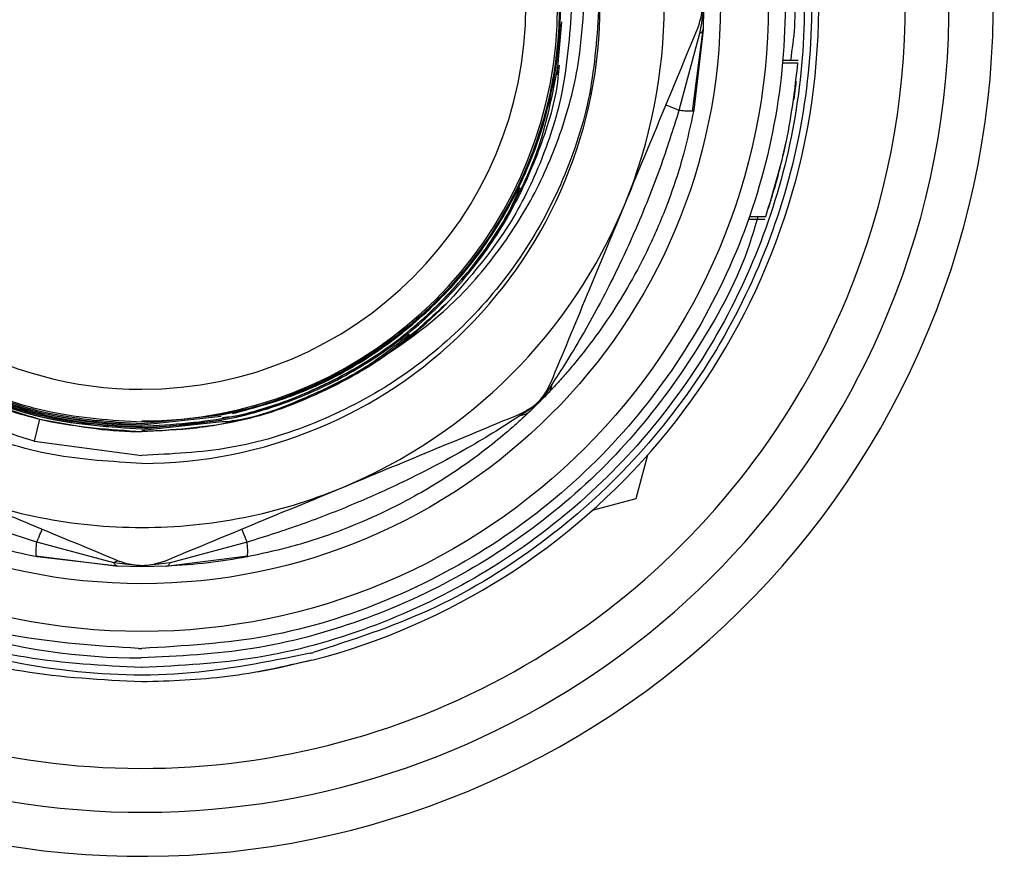
# Model space of a CAD drawing. Extents: x 0.4 to 10.6, y 0.4 to 8.1.
# Drawn here: x 6.5 to 6.7, y 2.8 to 2.9 of the extents above; entities that cross this region are included whole.
import ezdxf

# ---------------------------------------------------------------- set-up
doc = ezdxf.new("R2010")
doc.units = 0
doc.linetypes.add('SLD-SOLID', pattern=[0])
doc.layers.get('0').update_dxf_attribs({"linetype": 'CONTINUOUS'})
doc.styles.add('SLDTEXTSTYLE0', font='TXT', dxfattribs={"width": 0.75})
doc.dimstyles.new('SLDDIMSTYLE0', dxfattribs={"dimtxt": 0.125, "dimasz": 0.13, "dimexe": 0, "dimexo": 0.0625, "dimgap": 0.03125, "dimtad": 0, "dimtih": 1, "dimtoh": 1, "dimdec": 1, "dimlfac": 18, "dimrnd": 1e-09, "dimzin": 12, "dimtxsty": 'SLDTEXTSTYLE0', "dimsah": 1, "dimcen": 0.09, "dimazin": 3, "dimtfac": 1, "dimtdec": 1, "dimtmove": 0, "dimatfit": 3, "dimtolj": 1, "dimtzin": 12})
doc.dimstyles.new('SLDDIMSTYLE1', dxfattribs={"dimtxt": 0.125, "dimasz": 0.13, "dimexe": 0, "dimexo": 0.0625, "dimgap": 0.03125, "dimtad": 0, "dimtih": 1, "dimtoh": 1, "dimdec": 1, "dimlfac": 18, "dimrnd": 1e-09, "dimzin": 12, "dimtxsty": 'SLDTEXTSTYLE0', "dimsah": 1, "dimcen": 0.09, "dimazin": 3, "dimtfac": 1, "dimtdec": 1, "dimtofl": 0, "dimtmove": 0, "dimatfit": 3, "dimtolj": 1, "dimtzin": 12})

# ---------------------------------------------------------------- blocks, each defined once
blk = doc.blocks.new('_D_4')
at = {"color": 7, "linetype": 'SLD-SOLID'}
for p, q in [((6.443060183323326, 2.893247681946027), (6.443060183323326, 3.143247681946027)), ((6.831173148846305, 2.893247681946027), (6.318060183323325, 2.893247681946027)), ((6.896789946749149, 2.543728871797296), (6.318060183323325, 2.543728871797296)), ((6.443060183323326, 2.543728871797296), (6.443060183323326, 2.293728871797296))]:
    blk.add_line(p, q, dxfattribs=at)
for points in [[(6.443060183323326, 2.893247681946027), (6.463060183323326, 3.023247681946027), (6.423060183323327, 3.023247681946027)], [(6.443060183323326, 2.543728871797296), (6.423060183323327, 2.413728871797296), (6.463060183323326, 2.413728871797296)]]:
    blk.add_solid(points, dxfattribs=at)
at = {"color": 7, "linetype": 'SLD-SOLID', "insert": (6.327608798694238, 2.780403005109832), "char_height": 0.125, "attachment_point": 1, "style": 'SLDTEXTSTYLE0'}
blk.add_mtext('6.3', dxfattribs=at)
blk = doc.blocks.new('_D_5')
at = {"color": 7, "linetype": 'SLD-SOLID'}
for p, q in [((7.009219672109835, 4.25206006672971), (6.073401005514094, 4.25206006672971)), ((6.198401005514094, 4.25206006672971), (6.198401005514094, 3.497113222246667)), ((6.198401005514094, 2.543728871797295), (6.198401005514094, 3.298675716280337)), ((6.896789946749149, 2.543728871797295), (6.073401005514094, 2.543728871797295))]:
    blk.add_line(p, q, dxfattribs=at)
for points in [[(6.198401005514094, 4.25206006672971), (6.178401005514094, 4.12206006672971), (6.218401005514093, 4.12206006672971)], [(6.198401005514094, 2.543728871797295), (6.218401005514093, 2.673728871797295), (6.178401005514094, 2.673728871797295)]]:
    blk.add_solid(points, dxfattribs=at)
at = {"color": 7, "linetype": 'SLD-SOLID', "insert": (6.0367690560335, 3.459809197501672), "char_height": 0.125, "attachment_point": 1, "style": 'SLDTEXTSTYLE0'}
blk.add_mtext('30.7', dxfattribs=at)

msp = doc.modelspace()

# ---------------------------------------------------------------- linework, layer by layer
at = {"color": 7, "linetype": 'SLD-SOLID'}
for p, q in [((6.60038923088632, 2.885342745415047), (6.600930522411051, 2.891364173632772)), ((6.615804436512251, 2.88116908399991), (6.617007219654636, 2.890529144760578)), ((6.617004612277348, 2.890456643375898), (6.615940411237756, 2.881301864688238)), ((6.616600599166764, 2.890040359295958), (6.614263476535775, 2.881273998343486)), ((6.62606681277522, 2.886686001008754), (6.627823533222176, 2.886686001008754)), ((6.626094059867866, 2.886996327794203), (6.627850128470501, 2.886996327794203)), ((6.615940411237756, 2.881301864688238), (6.615813301595026, 2.881224213733417)), ((6.626080892612569, 2.876051242380912), (6.62648451461656, 2.877710316548479)), ((6.625044199403352, 2.872035213218868), (6.62542161726561, 2.873340694434134)), ((6.622298500751526, 2.869188185367236), (6.624148434936485, 2.869188185367236)), ((6.622194075291191, 2.868889803628982), (6.624046747222301, 2.868889803628982)), ((6.553089190633754, 2.845594256444835), (6.562066912107534, 2.846574304382497)), ((6.553089190633754, 2.845443289299932), (6.562102502807498, 2.846424152042995)), ((6.553089190633754, 2.845437422701036), (6.562102502807498, 2.846424152042995)), ((6.553089190633754, 2.844990534530193), (6.562192848430485, 2.84597170689931)), ((6.553089190633754, 2.844984667931298), (6.562192848430485, 2.84597170689931)), ((6.553089190633754, 2.844833782266935), (6.562215923719473, 2.845820087910085)), ((6.540809747301745, 2.843573213125433), (6.553089190633754, 2.841958040672932)), ((6.610698279202721, 2.842007466768624), (6.60936786494215, 2.837031336105162)), ((6.60936786494215, 2.837031336105162), (6.604393249816735, 2.835695430056182)), ((6.549881725464443, 2.829736301859502), (6.541115462288619, 2.832073408194383)), ((6.565062788610024, 2.832073408194383), (6.556296655803064, 2.829736383340042)), ((6.541010515352826, 2.830532366737367), (6.550370478336846, 2.829329648779415)), ((6.541143361225586, 2.830396473492402), (6.541065661382441, 2.8305235179507)), ((6.550297732510545, 2.829332223564486), (6.541143361225586, 2.830396473492402)), ((6.555808424406118, 2.829329681371632), (6.565167735545817, 2.830532350441259)), ((6.553089190633754, 2.829332663559403), (6.549881725464443, 2.829736269267286)), ((6.553089190633754, 2.829271308712624), (6.550297732510545, 2.829332223564486)), ((6.556296655803064, 2.829736269267286), (6.553089190633754, 2.829332663559403)), ((6.553089321002617, 2.82939403470229), (6.553089190633754, 2.829332663559403)), ((6.553089190633754, 2.829332663559403), (6.553089190633754, 2.829271308712624)), ((6.555880648756961, 2.829332223564486), (6.553089190633754, 2.829271308712624)), ((6.552694042605945, 2.819976660529637), (6.553089190633754, 2.819975584986506)), ((6.553089190633754, 2.817788370253397), (6.553018791447012, 2.817788402845613))]:
    msp.add_line(p, q, dxfattribs=at)
at = {"color": 8, "linetype": 'SLD-SOLID'}
msp.add_line((6.541436300063754, 2.846107763105355), (6.540809877670609, 2.843573783489215), dxfattribs=at)
at = {"color": 7, "linetype": 'SLD-SOLID', "flags": 128}
for points in [[(6.614263476535775, 2.881273998343486), (6.613939901014487, 2.881408033832134), (6.613647614020642, 2.88152909761878), (6.613391439202218, 2.881635185282135), (6.613175809100602, 2.881724520546422), (6.613004243675134, 2.881795587873595), (6.612879611040826, 2.881847230239981), (6.612803866730645, 2.881878567655746), (6.612778575170964, 2.881889062349325)], [(6.541115462288619, 2.832073408194383), (6.541249481481159, 2.832396967419562), (6.541370594156128, 2.832689254413409), (6.541476714411699, 2.832945380343509), (6.541566017083771, 2.833161026741232), (6.541637068114835, 2.833332624758917), (6.541688694185114, 2.833457289985441), (6.541719982712555, 2.833532936518973), (6.541730542590566, 2.833558293263086)], [(6.564447838676941, 2.833558293263086), (6.564458268186089, 2.833532936518973), (6.56448955671353, 2.833457289985441), (6.564541182783808, 2.833332624758917), (6.564612364183737, 2.833161026741232), (6.564701666855807, 2.832945380343509), (6.564807787111379, 2.832689254413409), (6.564928769417484, 2.832396967419562), (6.565062788610024, 2.832073408194383)], [(6.572458875021654, 2.818620710267765), (6.568609212826614, 2.817726184305108), (6.566253708185752, 2.817280159827992)]]:
    msp.add_lwpolyline(points, dxfattribs=at)
at = {"color": 7, "linetype": 'SLD-SOLID'}
for radius in [0.07135021885435498, 0.06589824866710536]:
    msp.add_circle((6.553089159344992, 2.893247681946027), radius, dxfattribs=at)
for centre, radius, start, end in [((6.553089159344992, 2.893247681946027), 0.1805555555562339, 247.4999999999117, 80.55319400302129), ((6.553089185376464, 2.89324768201495), 0.1749999882339649, 247.5000100608745, 67.50000633471716), ((6.553089159344992, 2.893247681946027), 0.09194444444488226, 110.1777806454957, 337.4999999999117), ((6.553089159344992, 2.893247681946027), 0.09194444444488226, 337.4999999999117, 69.82221935450484), ((6.553089159344992, 2.893247681946027), 0.07709973753280869, 284.5502219344288, 65.71048809373231), ((6.553169696566886, 2.893359173558997), 0.04762336011075854, 280.7675295917915, 90.09685692862591), ((6.553091343462191, 2.893209238740579), 0.0479227017522622, 102.4559069001277, 269.9974261053954), ((6.553091431108034, 2.893209229760267), 0.04777180711176869, 102.4961534761355, 269.9973128560941), ((6.553089159344992, 2.893247681946027), 0.04735482283460435, 270.0000000000008, 79.03871122822581), ((6.553089159344992, 2.893247681946027), 0.04374453193350858, 90, 270.0000000000008), ((6.553089159344992, 2.893247681946027), 0.04374453193350858, 270.0000000000008, 90), ((6.553089193474539, 2.893247684658558), 0.09694443261984854, 157.4999999676478, 337.4999911930259), ((6.553089118932238, 2.893247670214718), 0.08694444006461051, 157.4999895707144, 337.5000120159667), ((6.553089159344992, 2.893247681946027), 0.059492563429623, 337.4999800385235, 22.49999854132664), ((6.553089159344992, 2.893247681946027), 0.05218723601318942, 270.000000015555, 2.280223176488477e-08), ((6.553089159344992, 2.893247681946027), 0.05949256342968406, 292.4999941566431, 337.4999800385237), ((6.553089159344992, 2.893247681946027), 0.04857835579848145, 302.3025937737497, 316.1864951224566), ((6.516899083421898, 2.813753976900821), 0.08578089654072436, 22.43850207387269, 22.5672765899356), ((6.553089159344992, 2.893247681946027), 0.05949256342842519, 247.4999821258704, 270.0000000000008), ((6.553089159344992, 2.893247681946027), 0.05949256342968406, 270.0000000000008, 292.4999941566431), ((6.553089159344992, 2.893247681946027), 0.07436571879473056, 253.5831737456435, 269.9465239391217), ((6.553089159344992, 2.893247681946027), 0.07627954071633368, 284.5502219344702, 284.8216517739477)]:
    msp.add_arc(centre, radius, start, end, dxfattribs=at)
at = {"color": 8, "linetype": 'SLD-SOLID'}
for centre, radius, start, end in [((6.553443688208226, 2.893271880811615), 0.09662631088266072, 337.4062949866445, 71.06160032525548), ((6.553271887096977, 2.893261006320229), 0.0867807267778867, 337.4456988174657, 68.69376309433851)]:
    msp.add_arc(centre, radius, start, end, dxfattribs=at)
at = {"color": 7, "linetype": 'SLD-SOLID'}
for points, knots in [([(6.552694042605945, 2.819976660529637), (6.547908178447738, 2.820274222206812), (6.53833649340041, 2.8208693428709), (6.524548029164401, 2.825285962513986), (6.511851519831208, 2.83210377559679), (6.500734729820902, 2.841317442583763), (6.49162278734965, 2.852505296529655), (6.48486508032422, 2.865257517311195), (6.480719919642369, 2.879080554713803), (6.479346631874067, 2.89344651466385), (6.480797509555956, 2.907804820052878), (6.485016993262351, 2.921605337711005), (6.491843353842942, 2.934320932496533), (6.50101549894239, 2.945459531794409), (6.512181930342557, 2.954612987124819), (6.524914989169889, 2.961362357842873), (6.53872707268092, 2.965704499563222), (6.54830182085921, 2.966248024624488), (6.553089190633754, 2.966519786910196)], [0, 0, 0, 0, 0.06250027195840012, 0.1249999788506821, 0.1875002018484046, 0.2499999220763683, 0.3124999546218372, 0.3749998816666659, 0.4374999991009449, 0.4999999785460632, 0.5625000192420263, 0.6250000343976398, 0.6874998889450427, 0.7499999381041363, 0.8125000814831816, 0.8750000399120551, 0.9375000762838841, 1, 1, 1, 1]), ([(6.553484338661562, 2.966518711367065), (6.558270156323628, 2.966221139981928), (6.567841834837974, 2.965625994526185), (6.581630296996208, 2.961209460538054), (6.594326752414565, 2.954391492451017), (6.605443665053031, 2.945177983997095), (6.614555571357735, 2.933990048391339), (6.621313338983907, 2.921237865871791), (6.625458300429305, 2.907414773913946), (6.626831586708617, 2.893048851775171), (6.625380902269609, 2.878690532917457), (6.621161418212778, 2.864889976741951), (6.614334850891601, 2.85217451880959), (6.605162906603892, 2.841035775942001), (6.593996439123385, 2.831882378647352), (6.581263398180892, 2.825132990722968), (6.567451304738435, 2.820790877789938), (6.557876559651153, 2.820247349120867), (6.553089190633753, 2.819975584986506)], [0, 0, 0, 0, 0.06249973142878348, 0.125000026894259, 0.1874997746479343, 0.2499999119816256, 0.3125000242769985, 0.3749999759911642, 0.4374999548858449, 0.499999959000321, 0.5624999672400368, 0.6250000070650221, 0.6875000924933024, 0.7499998600109773, 0.8125000280594451, 0.875000011157668, 0.9375000516145483, 1, 1, 1, 1]), ([(6.553018791447012, 2.817788402845613), (6.548608622528001, 2.818016329353056), (6.539788300046068, 2.818472181574305), (6.526966299861128, 2.822069030843848), (6.514945280011744, 2.827682563485304), (6.504093986624155, 2.835351149553625), (6.49474517686192, 2.844783296215087), (6.487185546681409, 2.855704826752284), (6.481646971557232, 2.867776821287065), (6.478299039254217, 2.880630016727797), (6.477244625950164, 2.893870325528117), (6.478516520212609, 2.907090867923118), (6.482073946991603, 2.919889348096833), (6.487813344651681, 2.931861734250674), (6.49553888245284, 2.942683859159542), (6.50508710877522, 2.95186377108648), (6.513805533239931, 2.95820071079368), (6.519576864098148, 2.960642815552666), (6.521285966916197, 2.961366012372965)], [0, 0, 0, 0, 0.06484813431166181, 0.1296960428239202, 0.1945435435258844, 0.2593913060360725, 0.3242390798254164, 0.3890867222448297, 0.4539342844414979, 0.5187821409132451, 0.5836298725372225, 0.6484776760231579, 0.7133254052692657, 0.7781731465666609, 0.8430206693610267, 0.9078682425966865, 0.9727164063058972, 0.9999999999999999, 0.9999999999999999, 0.9999999999999999, 0.9999999999999999]), ([(6.584891241031531, 2.961366273110694), (6.58660203152905, 2.960642338753026), (6.592376358384127, 2.958198887255687), (6.601098136869729, 2.951858314485795), (6.610648197483307, 2.942673920792685), (6.618374336471858, 2.931846690724104), (6.624112361134714, 2.919868682109042), (6.627667023040134, 2.907064828461146), (6.628934115464395, 2.893839336291849), (6.627873522482883, 2.880595104912054), (6.624518356257301, 2.867739174559449), (6.618971007441769, 2.855666302586937), (6.611402230837149, 2.844745685879781), (6.602043935453648, 2.835316682163489), (6.591183416890511, 2.82765339183552), (6.57915392941623, 2.822047540938706), (6.566324636943663, 2.818460232791177), (6.557501014096216, 2.818012324840067), (6.553089190633754, 2.817788370253397)], [0, 0, 0, 0, 0.02730108530475951, 0.09214768861335307, 0.1569942750666342, 0.221841180233709, 0.2866876028851544, 0.3515342642034411, 0.4163808607678504, 0.4812274688984768, 0.5460739419960796, 0.6109206887730705, 0.6757671066416948, 0.7406137616130849, 0.8054603541571698, 0.8703070813742492, 0.9351533637372169, 1, 1, 1, 1]), ([(6.553089190633754, 2.941737056906111), (6.549597327726213, 2.941524802478674), (6.543375180873592, 2.941146586537041), (6.534807202196885, 2.938389207994657), (6.527474307203911, 2.934716626266858), (6.520883530143801, 2.929813858731555), (6.515187261212106, 2.923901366832574), (6.510588147517924, 2.917097955164274), (6.507169786599763, 2.909630651963324), (6.505081522115575, 2.90168741424002), (6.504327471710727, 2.893508139875009), (6.504985978334311, 2.88532009695095), (6.5069820363496, 2.877351022258946), (6.510314257396571, 2.869841039987281), (6.51483649869609, 2.862982099023083), (6.520465849481827, 2.856992187523245), (6.526909521924537, 2.852111267179981), (6.533944546819671, 2.848345152707151), (6.538939036027719, 2.846853454867723), (6.541436300063754, 2.846107600144274)], [0, 0, 0, 0, 0.07438731797334333, 0.1325506838780087, 0.1907133542807967, 0.2488742466875491, 0.3070351329561613, 0.365206463759259, 0.4233777590095759, 0.4815585684112078, 0.5397394419934736, 0.5979297005318924, 0.6561200932624635, 0.714319884410465, 0.7725188808703574, 0.8307272267828555, 0.8889361805625293, 0.9444676581663224, 1, 1, 1, 1]), ([(6.553089190633754, 2.941731174011108), (6.549618300419918, 2.941521384140419), (6.543417499845083, 2.941146591199525), (6.534866658667534, 2.938406855193242), (6.527529879270862, 2.934743992122045), (6.520933717609751, 2.929850105723591), (6.51523058162184, 2.92394563033842), (6.51062352104178, 2.917148765262046), (6.507196126717584, 2.909686673494825), (6.505098005988206, 2.90174700350435), (6.504333742590033, 2.893569623916655), (6.504981953595372, 2.88538181132666), (6.506967602288978, 2.877411100463573), (6.510289970082913, 2.869898352090086), (6.514802665113343, 2.863032702216134), (6.52042523401877, 2.857043563480562), (6.526956835537328, 2.852052012555371), (6.534247048003738, 2.848282318954579), (6.54297286625664, 2.845346328220726), (6.549397594792263, 2.844928676969338), (6.553089190633754, 2.844688698017035)], [0, 0, 0, 0, 0.06824810121824053, 0.1219263183774839, 0.17560400594616, 0.2292791469922909, 0.2829541768471501, 0.3366391354748123, 0.3903242583898367, 0.4440181277702531, 0.4977123065770779, 0.5514143335541744, 0.6051163410189914, 0.6588269501626779, 0.7125372616369773, 0.766256301918062, 0.819975278085774, 0.8737033726757183, 0.9274310032494855, 1, 1, 1, 1]), ([(6.553089190633754, 2.941435220392952), (6.549596953639233, 2.941221669605937), (6.543391333613939, 2.940842195062143), (6.534859352810545, 2.938083226034412), (6.527577109598471, 2.934423585364729), (6.521034043872143, 2.929542286920746), (6.515381121344766, 2.923658936668857), (6.510819987879258, 2.916891512630141), (6.507433105434638, 2.909466018790515), (6.505368633710878, 2.901569364698967), (6.504630303728256, 2.893439923618637), (6.505296019760355, 2.885303724540222), (6.50729054365064, 2.877386820737818), (6.510612284211859, 2.869928507750901), (6.515115493108009, 2.863116562402807), (6.520719400073107, 2.857178573161991), (6.527224322626332, 2.85223475399588), (6.534479925108322, 2.848506940510248), (6.543119757587966, 2.845625753089308), (6.549462624993811, 2.845217874513421), (6.553089190633754, 2.844984667931298)], [0, 0, 0, 0, 0.06908489973957516, 0.1227621830769606, 0.1764385834307538, 0.2301138892237506, 0.2837893483554071, 0.337473969634489, 0.3911584944554764, 0.4448520547337751, 0.4985458984500408, 0.5522482591171346, 0.6059509079369207, 0.6596620034547158, 0.7133729368519285, 0.7670918784698596, 0.8208115264540125, 0.8745391379201561, 0.9282671349621899, 1, 1, 1, 1]), ([(6.553089190633754, 2.941284318432481), (6.549596760842805, 2.941070111344763), (6.54339981102537, 2.940690023368031), (6.534886554333658, 2.937930534617449), (6.52763018484634, 2.934278010527716), (6.521111045843475, 2.929408078538374), (6.515479824357013, 2.923539476125211), (6.510937348364084, 2.916790582287195), (6.507565823966243, 2.909386406853341), (6.505512859389242, 2.90151347248392), (6.504781904771364, 2.893409279231734), (6.505450410160333, 2.885299159332363), (6.507443617449068, 2.877408405885157), (6.510759351082834, 2.869975440106687), (6.515252673691058, 2.863187501200216), (6.520842917188085, 2.857271523726825), (6.527330572786849, 2.85234691120332), (6.534566102697112, 2.84863522762179), (6.543171162971392, 2.845771627157467), (6.549484109197754, 2.845366800026251), (6.553089190633754, 2.845135618780094)], [0, 0, 0, 0, 0.06930434688026996, 0.1229732837751255, 0.1766430356919792, 0.2303176633372163, 0.2839922158337562, 0.3376752170425282, 0.3913583263543202, 0.4450498172633897, 0.4987415691861411, 0.5524429986154673, 0.6061445169827157, 0.6598555901107872, 0.7135666699092026, 0.7672873995889403, 0.8210079433404559, 0.8747377248645708, 0.9284675195179404, 1, 1, 1, 1]), ([(6.553089190633754, 2.845141452786772), (6.549618066783932, 2.845356333373363), (6.543439613938769, 2.845738811679823), (6.534938892382294, 2.848488137198022), (6.52767226424621, 2.852140458806671), (6.521143279376203, 2.857012015818865), (6.515503521243215, 2.862883221974047), (6.510954291885308, 2.869635944986006), (6.507577644011926, 2.877043425961314), (6.505521076845671, 2.884919852619332), (6.504787595343893, 2.893026326467083), (6.505454654840426, 2.901138087317712), (6.507446452822212, 2.9090289820702), (6.510761316759521, 2.916461014363641), (6.515252761596843, 2.923246640125111), (6.520840491459942, 2.929159570349995), (6.527324106438464, 2.934079985810709), (6.534554178708357, 2.937787437264235), (6.543160837043421, 2.940649586600187), (6.54947776469415, 2.941049682171182), (6.553089190633754, 2.941278419241369)], [0, 0, 0, 0, 0.06889700787122768, 0.1226337442056767, 0.1763704800404779, 0.2301087996189121, 0.2838471885537578, 0.33757611606093, 0.3913054262239504, 0.4450257833210712, 0.4987461357035553, 0.5524581972659148, 0.60616999301198, 0.6598740883613495, 0.7135777272118897, 0.7672725949562086, 0.8209680694468212, 0.8746531996066825, 0.928338472210555, 1, 1, 1, 1]), ([(6.563423530509836, 2.846723299698327), (6.566009582404575, 2.847432857537024), (6.571183111162145, 2.848852364195468), (6.578361632567764, 2.852577943702424), (6.584831386952531, 2.85738605128663), (6.590413780551045, 2.863217870356793), (6.594917083812056, 2.869913619555956), (6.598257911193038, 2.877261214204169), (6.600290567149239, 2.885072512951777), (6.601011449142477, 2.893112664543875), (6.600344105912575, 2.901157844716996), (6.598362589028175, 2.908984643868787), (6.595069447208785, 2.916356528905632), (6.590608556670898, 2.923087959334418), (6.585060019328339, 2.928953811067515), (6.578621658735664, 2.933835764032106), (6.571442062630616, 2.937514126253826), (6.562911933250507, 2.940347967008154), (6.5566574759076, 2.940748226931433), (6.553089190633754, 2.940976582728211)], [0, 0, 0, 0, 0.05765074848507535, 0.115333263725153, 0.1730173776281663, 0.2307015465389545, 0.2883946866580402, 0.3460878653132631, 0.4037898210122609, 0.4614919502087987, 0.5192031526104525, 0.5769147122089471, 0.6346354886588755, 0.6923560558800406, 0.7500865198738899, 0.8078170982126217, 0.8655583934231601, 0.9232985407623786, 1, 1, 1, 1]), ([(6.542755111495399, 2.940313037800946), (6.540138451976239, 2.939601902878127), (6.534903801810543, 2.938179271269273), (6.527636390213479, 2.934429844792586), (6.521083216260305, 2.929584354637019), (6.515424874185121, 2.923701674303312), (6.510855251483652, 2.916942872432234), (6.50745947296712, 2.909521995603356), (6.505385103674942, 2.901629034123336), (6.504636624149096, 2.89350144779204), (6.505291812024566, 2.885365422501412), (6.507276012594999, 2.877446995400244), (6.51058777301998, 2.869985387165126), (6.515081849012832, 2.863168643391372), (6.520677493017097, 2.857224249105148), (6.527175332863943, 2.852272723441742), (6.534425287375074, 2.848536192296756), (6.543079892264462, 2.845637587275699), (6.549442560117845, 2.845226271561912), (6.553089190633754, 2.844990534530193)], [0, 0, 0, 0, 0.05760812852855707, 0.1152455630315512, 0.1728806169430875, 0.2305153022608804, 0.2881611042185264, 0.3458067048226375, 0.4034622011904764, 0.4611178298357285, 0.5187819899417568, 0.5764463633747209, 0.6341196259729457, 0.6917930647312316, 0.7494752184540197, 0.8071582684387061, 0.8648501273791829, 0.9225416663140746, 0.9999999999999999, 0.9999999999999999, 0.9999999999999999, 0.9999999999999999]), ([(6.542754850757671, 2.939849348342711), (6.54016434515627, 2.93913954791289), (6.534981908647771, 2.937719556518444), (6.527790599392419, 2.933990481233358), (6.521309017129356, 2.929177058917568), (6.515715953627066, 2.923338084222461), (6.511203289044979, 2.916633385805681), (6.507854534407592, 2.909275354571028), (6.505815899431552, 2.901452240544941), (6.50509107128608, 2.89339942576215), (6.505756731570351, 2.885341052985058), (6.507738751643536, 2.877501046888977), (6.511034630944112, 2.87011616666585), (6.515500660791059, 2.863372681115967), (6.521056002326843, 2.857495575829998), (6.527502999352606, 2.852603818003652), (6.534692713437044, 2.848917260828457), (6.5432404447126, 2.846074511645849), (6.549510033773151, 2.845672683357617), (6.553089190633754, 2.845443289299932)], [0, 0, 0, 0, 0.05764640822350427, 0.1153245337125349, 0.1729996051422249, 0.2306746429092342, 0.2883604624086191, 0.3460463874192832, 0.403743008956113, 0.461439763848312, 0.5191454218633991, 0.576851508978399, 0.6345659824750108, 0.6922812530192791, 0.750004694750191, 0.8077286119184585, 0.8654625680357543, 0.923195831820548, 1, 1, 1, 1]), ([(6.553089190633754, 2.845739259214195), (6.549596304948098, 2.84595934287485), (6.543429482591458, 2.846347908937699), (6.534983687760922, 2.849118416350521), (6.527822292388074, 2.852754564031971), (6.521394223120542, 2.857592000507026), (6.515848449108969, 2.863413009257691), (6.51138309108233, 2.870100101133355), (6.508078495827569, 2.877429153478487), (6.506079188674331, 2.885215917627679), (6.505388088003955, 2.89322459354741), (6.506079445697265, 2.901232801436234), (6.508078738440649, 2.909017364361397), (6.511382213473933, 2.916343594515338), (6.515845427286686, 2.92302641146359), (6.521387565215155, 2.92884300795512), (6.527810311830952, 2.933675919671379), (6.534965503050617, 2.937307910824019), (6.543414629707688, 2.94007861840878), (6.5495876871907, 2.940462744023653), (6.553089190633754, 2.940680629110055)], [0, 0, 0, 0, 0.07019518021943559, 0.1239322570685283, 0.1776697631141747, 0.2314080731832169, 0.285146465049809, 0.3388757763784801, 0.3926052319071072, 0.4463262976932704, 0.5000471774602937, 0.5537595427526347, 0.6074720073630693, 0.6611754825875633, 0.7148791103350665, 0.7685734850636168, 0.8222677311959293, 0.8759532478420499, 0.9296377636242621, 1, 1, 1, 1]), ([(6.553089190633754, 2.940831547366634), (6.556581979104667, 2.940611815324749), (6.562753235920137, 2.940223580287798), (6.5712085387936, 2.937453253582321), (6.578383074151274, 2.933813359054981), (6.584823185203383, 2.928970116198558), (6.590379739605953, 2.923141427054301), (6.594854350965268, 2.916444946961708), (6.598166615828815, 2.909105108260299), (6.600171267767356, 2.901306390826265), (6.600866273087026, 2.893285110482635), (6.600175843980331, 2.885263917930223), (6.598175985370378, 2.877466304043971), (6.594869185746633, 2.870127567514341), (6.590401115212018, 2.863432780568709), (6.584851963758271, 2.857605291333678), (6.578420511133803, 2.852763011969432), (6.571255282881539, 2.849122944435229), (6.562789004330893, 2.846343730924882), (6.556601212284918, 2.845958120916258), (6.553089190633753, 2.845739259214195)], [0, 0, 0, 0, 0.07008234054461403, 0.1238254550287669, 0.1775678057841859, 0.2313074379971867, 0.2850468779627227, 0.3387776436475748, 0.3925086065365591, 0.4462303732958649, 0.4999523848638254, 0.5536651247359065, 0.6073778342106031, 0.6610812443391908, 0.7147843019471943, 0.76847779923621, 0.8221718521008337, 0.8758555029643722, 0.9295389763873032, 1, 1, 1, 1]), ([(6.542754850757671, 2.939694747165714), (6.540173440624547, 2.938985494462078), (6.535009109519252, 2.937566573945767), (6.527843637226145, 2.933844962850245), (6.521386020238692, 2.929042606888382), (6.515814390269583, 2.923218504515308), (6.511320363050119, 2.916532180615482), (6.507987182722415, 2.90919534040225), (6.505959951004969, 2.901396000210767), (6.505242675412408, 2.89336843088592), (6.505911284392932, 2.885336247770772), (6.507891943219917, 2.877522453634535), (6.511181848142165, 2.870163068570052), (6.515637845622465, 2.863443636950666), (6.521179392814997, 2.857588542940103), (6.527609117798427, 2.852716146155033), (6.534778694024471, 2.849045580950267), (6.543291708297367, 2.846220448817362), (6.549531472593475, 2.845821643014562), (6.553089190633754, 2.845594256444835)], [0, 0, 0, 0, 0.0576510067795793, 0.1153357553466413, 0.1730242826006921, 0.2307138639240774, 0.2884122330351251, 0.3461106505903122, 0.4038187634498741, 0.461526720628041, 0.5192447180119489, 0.5769626950969818, 0.6346903735154189, 0.6924186201587931, 0.7501569639708803, 0.8078955025370307, 0.8656448566055804, 0.923394908080575, 1, 1, 1, 1]), ([(6.616600599166764, 2.8964551266735), (6.616803275131867, 2.89537833487472), (6.617205861999045, 2.89323944170771), (6.616801427526585, 2.891101826214816), (6.616600599166764, 2.890040359295958)], [0, 0, 0, 0, 0.5034341197534269, 1, 1, 1, 1]), ([(6.616443374316373, 2.89073664310428), (6.616641121965076, 2.891364847451874), (6.617036798882323, 2.89262183311662), (6.616920383874935, 2.894400862129866), (6.616573647902861, 2.895387888927834), (6.616443374316373, 2.895758728792421)], [0, 0, 0, 0, 0.3841276425779898, 0.7686080842992223, 1, 1, 1, 1]), ([(6.617004612277348, 2.896038972962424), (6.617034853169504, 2.895118278611057), (6.617095943728727, 2.893258355547), (6.617035257675793, 2.891396731204523), (6.617004612277348, 2.890456643375898)], [0, 0, 0, 0, 0.4950174387095649, 1, 1, 1, 1]), ([(6.553089190633754, 2.841060451041964), (6.549673540844456, 2.841254674440966), (6.542842276786984, 2.841643119219138), (6.532989369776101, 2.844746321614744), (6.523908168499844, 2.849569410075738), (6.51595110084858, 2.856109573793275), (6.509410895653057, 2.864066634260106), (6.504587848662849, 2.873147886184094), (6.501484587973654, 2.883000785569812), (6.501096117484915, 2.889832048866133), (6.500901882394881, 2.893247677800296)], [0, 0, 0, 0, 0.125000744099518, 0.250000188251131, 0.3749995995378115, 0.4999998947969935, 0.6249998822245519, 0.7499998203147222, 0.8750000094800838, 1, 1, 1, 1]), ([(6.540809877670609, 2.843573783489215), (6.537501363543305, 2.844632884920038), (6.531458735121588, 2.846567214398807), (6.523576521415343, 2.851409713955967), (6.517009655211124, 2.856986090491726), (6.5115071608483, 2.863634839244237), (6.507172268071729, 2.871087901640067), (6.504207582531289, 2.879165613579353), (6.502730482426738, 2.886648107870531), (6.502621093193119, 2.891375553628361), (6.502577774145948, 2.893247661504189)], [0, 0, 0, 0, 0.1539311357172699, 0.2811378824093969, 0.4083476532070081, 0.5356763781300949, 0.6630063392860019, 0.7899046350984164, 0.9168004864665221, 1, 1, 1, 1]), ([(6.605156298779707, 2.893247677800296), (6.604930222299504, 2.889844964094352), (6.604478495865343, 2.883045956398013), (6.601298043488208, 2.873272895230346), (6.596422617873882, 2.864300894750773), (6.589865042059243, 2.856476505478462), (6.581931603377082, 2.850082037822041), (6.572919445118014, 2.845405973489264), (6.563180134470147, 2.842441013964006), (6.556450771308711, 2.842123579976791), (6.553089321002617, 2.841965015407174)], [0, 0, 0, 0, 0.1258300906868656, 0.25142278456051, 0.3767783530574679, 0.501897593978389, 0.6267791748074762, 0.7514227558428714, 0.8758307385982125, 1, 1, 1, 1]), ([(6.579050194433726, 2.852185266230853), (6.581954759294914, 2.854124678811227), (6.587168161914097, 2.857605729884078), (6.593238497580165, 2.864354263754739), (6.597800756244579, 2.871318122039641), (6.601070595166942, 2.878976697700154), (6.602963817562993, 2.886372787163152), (6.603305163440239, 2.891190257556113), (6.6034509436653, 2.893247677800296)], [0, 0, 0, 0, 0.209605531056957, 0.3762209063429748, 0.5428324753183309, 0.7093560789904151, 0.8758733031742217, 1, 1, 1, 1]), ([(6.602046088783191, 2.893247677800296), (6.601801562899469, 2.889778314323308), (6.601366418831268, 2.883604436472583), (6.598552517188868, 2.875058544377794), (6.594535284042739, 2.866994236747395), (6.590425765687566, 2.862250897672798), (6.588143161983581, 2.859616242609802)], [0, 0, 0, 0, 0.2790204625641925, 0.4965286183329, 0.7203502840675758, 1, 1, 1, 1]), ([(6.6080530949453, 2.870480841545473), (6.609455010328957, 2.873865343843631), (6.612273237947691, 2.88066910529995), (6.615048602897327, 2.887369387756206), (6.616443374316373, 2.89073664310428)], [0, 0, 0, 0, 0.4974457614200592, 1, 1, 1, 1]), ([(6.617004612277348, 2.890456643375898), (6.616983880101959, 2.89038057624711), (6.616943121262332, 2.890231030536401), (6.616713448029827, 2.890103178696462), (6.616600599166764, 2.890040359295958)], [0, 0, 0, 0, 0.5086547011451037, 0.9999999999999999, 0.9999999999999999, 0.9999999999999999, 0.9999999999999999]), ([(6.553089190633753, 2.816147938833431), (6.548522263404835, 2.81638284179351), (6.539388384520834, 2.816852648970043), (6.526118918752436, 2.820614067259418), (6.51369954114119, 2.82648888116376), (6.502518384971615, 2.834512828036599), (6.492938863192879, 2.84437472837101), (6.48522069956277, 2.855777225814117), (6.479763332509622, 2.868366316983573), (6.476735895392919, 2.879566895987265), (6.476499314473475, 2.886496971121403), (6.47641860967218, 2.888861026253048)], [0, 0, 0, 0, 0.1174016500791609, 0.2348039280798129, 0.3522056582620851, 0.4696076087284013, 0.5870093895625073, 0.7044116134481037, 0.8218133484357097, 0.9392152235195473, 1, 1, 1, 1]), ([(6.553089190633754, 2.845135618780094), (6.556581465664761, 2.84534947907457), (6.56278272257438, 2.84572923227758), (6.571305559206084, 2.848488533523692), (6.578574507689487, 2.852144712450877), (6.585107578860953, 2.857020243398032), (6.590742612005354, 2.862897180782944), (6.59532045026874, 2.869652603310429), (6.598602785206749, 2.877078025938892), (6.600360602364494, 2.882777585647404), (6.600608717217392, 2.885958370984181), (6.600646448655659, 2.886442080863578)], [0, 0, 0, 0, 0.1522129445940382, 0.2702855777441427, 0.3883593285023794, 0.5064356686985301, 0.6245111782015835, 0.7426074410912531, 0.8607031115450624, 0.9788167782541691, 1, 1, 1, 1]), ([(6.553089190633754, 2.845286537036673), (6.556581680446298, 2.845501056523621), (6.562774811709049, 2.845881457730898), (6.571279486241454, 2.848641600091839), (6.578524216262439, 2.852291269779513), (6.585029441906528, 2.857156743818876), (6.590657326850067, 2.863017029340314), (6.59516168652831, 2.869762336526137), (6.598819997530097, 2.877537914997334), (6.59990130132737, 2.883289502784261), (6.600482705362049, 2.886382062297658)], [0, 0, 0, 0, 0.1529203133276654, 0.2711691727139225, 0.3894165667507332, 0.5076645166441133, 0.6259126181255711, 0.7441817379099697, 0.8624496001042891, 1, 1, 1, 1]), ([(6.624148434936485, 2.869188185367236), (6.625023513783375, 2.872050096254203), (6.626774536777148, 2.877776747957667), (6.62747375256375, 2.883715271781722), (6.627823533222176, 2.886686001008754)], [0, 0, 0, 0, 0.4997529158681285, 1, 1, 1, 1]), ([(6.627607903120561, 2.884573373562155), (6.627597396120283, 2.884483906346077), (6.627568819771325, 2.884240578439023), (6.627484472002261, 2.883556252794907), (6.627401692515824, 2.882962227407126), (6.627340125473211, 2.882520422463207)], [0, 0, 0, 0, 0.1296826467811465, 0.3527035757384967, 1, 1, 1, 1]), ([(6.615940411237756, 2.881301864688238), (6.615589743637424, 2.87966312673449), (6.614806087852571, 2.876000950713394), (6.613078998845298, 2.870788565295661), (6.610975134898123, 2.865853659846385), (6.608772665646426, 2.861637473470583), (6.606408953614479, 2.857801300632367), (6.604287747927425, 2.854837581324115), (6.602565317302016, 2.852672125156926), (6.601349617687422, 2.851236745082601), (6.600255749453311, 2.850013975518654), (6.599640766471141, 2.849363360733903), (6.599361011653284, 2.849067397063559)], [0, 0, 0, 0, 0.1345837855165512, 0.300761638564308, 0.4383147438177283, 0.5636986917153386, 0.6812394817753294, 0.7994840239391506, 0.8574660566678562, 0.9082595076786127, 0.9582673903774017, 1, 1, 1, 1]), ([(6.614263476535775, 2.881273998343486), (6.613574076797646, 2.8790917721779), (6.612198814926375, 2.874738517782752), (6.609731016096535, 2.868543151314452), (6.607326114566907, 2.863284631193583), (6.605150189570843, 2.859031805106871), (6.603251333568892, 2.855629110424085), (6.601466935396711, 2.852651415892758), (6.600337174599776, 2.850914221292752), (6.599841029811777, 2.850151316393882)], [0, 0, 0, 0, 0.1984004616560883, 0.3957828456666477, 0.5772051670022134, 0.699379523834984, 0.8095648606460679, 0.9163686666251324, 1, 1, 1, 1]), ([(6.624930517753649, 2.871635013397566), (6.625144280544337, 2.872367453186428), (6.625422242543843, 2.873319866034216), (6.625706341831548, 2.874402267151442), (6.625793819523788, 2.874746488937519), (6.625825108900737, 2.874869611586768)], [0, 0, 0, 0, 0.6813973857706739, 0.8860409203945216, 1, 1, 1, 1]), ([(6.562257120280603, 2.846286775852199), (6.562645202324168, 2.846324445636191), (6.565716782240874, 2.8466225932931), (6.571205584691242, 2.848711868518927), (6.578468503261072, 2.852241793799913), (6.584993413232925, 2.857119988421124), (6.590557448571881, 2.862995561217159), (6.594323869257146, 2.868213730849792), (6.595781664713833, 2.871589512926061), (6.596170103329744, 2.872489010939521)], [0, 0, 0, 0, 0.02625543171403068, 0.2078056897880638, 0.3893543306789864, 0.570908903634557, 0.752462209719392, 0.9340420247565694, 1, 1, 1, 1]), ([(6.624443068569889, 2.870076388439972), (6.624582546581611, 2.87049982625416), (6.624733352367893, 2.870957653776376), (6.624911649476489, 2.871576593032759), (6.624925042261347, 2.87162308464648)], [0, 0, 0, 0, 0.9248850137690497, 1, 1, 1, 1]), ([(6.599662945943092, 2.85022508887499), (6.601043990173697, 2.853559299249304), (6.603819110592142, 2.860259182630378), (6.60663735533793, 2.867062971715999), (6.6080530949453, 2.870480841545473)], [0, 0, 0, 0, 0.4976520014859751, 1, 1, 1, 1]), ([(6.588143161983581, 2.859616242609802), (6.585586425985634, 2.857260497636866), (6.581044398160152, 2.853075529292302), (6.573150618785871, 2.848777267447101), (6.566060747538921, 2.846269092105759), (6.559283203447907, 2.844916050022987), (6.555164991932781, 2.844764890560294), (6.553089190633754, 2.844688698017035)], [0, 0, 0, 0, 0.2656801952783525, 0.4719794459036768, 0.6842607582911269, 0.8408503483403241, 1, 1, 1, 1]), ([(6.563423009034379, 2.845950538254963), (6.563442175528765, 2.845952595480641), (6.566165618817577, 2.846244914845557), (6.571319138900147, 2.848321985097863), (6.578166529695129, 2.8514703591843), (6.581936286912767, 2.854474468028308), (6.583570865173515, 2.855777058812234)], [0, 0, 0, 0, 0.002556231145124978, 0.3632250330524592, 0.723892426522709, 1, 1, 1, 1]), ([(6.553089190633754, 2.844682847714247), (6.55657265156428, 2.844902054894298), (6.562833037862366, 2.845296008394512), (6.571624894040779, 2.84803211593962), (6.576549290070415, 2.850788290356711), (6.579049021113947, 2.852187384724899)], [0, 0, 0, 0, 0.3818209682478809, 0.6861988136550962, 0.9999999999999999, 0.9999999999999999, 0.9999999999999999, 0.9999999999999999]), ([(6.596111698078521, 2.846673938787067), (6.596695787398668, 2.846978299439294), (6.597864465857601, 2.847587281192144), (6.599040123011514, 2.848927614428785), (6.599492848513857, 2.849870739257134), (6.59966294594309, 2.85022508887499)], [0, 0, 0, 0, 0.3841407229156047, 0.7686101638637537, 0.9999999999999999, 0.9999999999999999, 0.9999999999999999, 0.9999999999999999]), ([(6.599841029811777, 2.850151316393882), (6.599614405075616, 2.849770617272771), (6.599171570506003, 2.84902671466838), (6.598000734029863, 2.847663194362299), (6.596911446003028, 2.846962681286203), (6.596185486855736, 2.846495822326165)], [0, 0, 0, 0, 0.259047509328403, 0.5061900754801479, 1, 1, 1, 1]), ([(6.599361011653284, 2.849067397063559), (6.599482863755386, 2.849220426257254), (6.599726581459774, 2.849526501598983), (6.599802878952334, 2.849943037104574), (6.599841029811777, 2.850151316393882)], [0, 0, 0, 0, 0.4999723036485863, 1, 1, 1, 1]), ([(6.599361011653284, 2.849067397063559), (6.599190735194669, 2.848890021468052), (6.598949032251525, 2.848638241487282), (6.598621441661059, 2.848305378326943), (6.598442639783367, 2.848125139570276), (6.598271784536772, 2.847953715553997), (6.598049114873051, 2.847732656330471), (6.597692009723218, 2.847381664977426), (6.597444708586903, 2.847144156338618), (6.597269503962707, 2.846975889372982)], [0, 0, 0, 0, 0.2841075464421536, 0.4032831708080856, 0.4560538893973847, 0.5052281617272983, 0.6047294719741517, 0.7199639866169499, 1, 1, 1, 1]), ([(6.541143361225586, 2.830396473492402), (6.539572310193753, 2.83073100542325), (6.536075367947397, 2.831475627219762), (6.531108053672434, 2.833089793543753), (6.526295338389946, 2.835083659594337), (6.521987102689801, 2.837271774733504), (6.517958623977814, 2.839712282492655), (6.514846624550607, 2.841922504966894), (6.512633317417775, 2.843673166632893), (6.511158562452863, 2.844916653184794), (6.509892527782895, 2.846046482852139), (6.509215832052431, 2.846685861817052), (6.508908877304799, 2.846975889372982)], [0, 0, 0, 0, 0.1290146131198784, 0.2871686799945923, 0.4170392726814067, 0.5457496513091548, 0.6736085611261997, 0.7943567915765146, 0.8532051341536879, 0.9048270798298754, 0.9568287808288357, 1, 1, 1, 1]), ([(6.597269503962707, 2.846975889372982), (6.596966614306757, 2.846689709008474), (6.59629990647264, 2.846059780956331), (6.594052616824481, 2.844051204309075), (6.590063491213376, 2.840890709835016), (6.584883030406493, 2.837620339073714), (6.579852659674973, 2.835070152601545), (6.575048138148286, 2.833082430474533), (6.570099622924412, 2.831474870788512), (6.56660484448854, 2.83073073354751), (6.565035020041921, 2.830396473492402)], [0, 0, 0, 0, 0.04264166467954395, 0.09386101949347828, 0.2616020389830277, 0.4549056538615681, 0.5843648559867182, 0.712882503801371, 0.8710292875913291, 1, 1, 1, 1]), ([(6.597269634331572, 2.846975726411902), (6.597112595601963, 2.846851288856515), (6.596805821157091, 2.846608200657383), (6.596388957026668, 2.846532715365935), (6.596185486855736, 2.846495871214489)], [0, 0, 0, 0, 0.5119029053292764, 1, 1, 1, 1]), ([(6.541115462288619, 2.832073408194383), (6.537979157977001, 2.833089884620822), (6.53190666066323, 2.835057981385602), (6.52463914895219, 2.8382665150581), (6.519255201488636, 2.840977108677502), (6.515620138259809, 2.842997180050014), (6.512521940586452, 2.844851167255493), (6.510768494073954, 2.845991386077027), (6.509992764042907, 2.846495822326165)], [0, 0, 0, 0, 0.285677337086692, 0.5531270851614197, 0.6872826043822226, 0.8078754184239941, 0.915003505057807, 1, 1, 1, 1]), ([(6.541436300063754, 2.846107600144274), (6.544870603598885, 2.845452052677676), (6.548735263950574, 2.844714357748588), (6.552652931137341, 2.844686004991049), (6.553089190633754, 2.844682847714247)], [0, 0, 0, 0, 0.8886430430116103, 0.9999999999999999, 0.9999999999999999, 0.9999999999999999, 0.9999999999999999]), ([(6.562215923719473, 2.845820087910085), (6.562625146125363, 2.845824304876847), (6.563035708724736, 2.845828535654073), (6.563421748889124, 2.845950141299436), (6.56342300903438, 2.845950538254963)], [0, 0, 0, 0, 0.9967357146444966, 1, 1, 1, 1]), ([(6.596185486855736, 2.846495822326165), (6.59540815756784, 2.84599039266003), (6.593637566992892, 2.844839131518719), (6.590466606392547, 2.842941798889876), (6.586782132928041, 2.840905855482679), (6.582360968905904, 2.838678898565413), (6.577201005713587, 2.836361772699395), (6.571303930089838, 2.834040127190258), (6.567152889465025, 2.832732044289739), (6.565062788610024, 2.832073408194383)], [0, 0, 0, 0, 0.08515238716903713, 0.1939590036081918, 0.3199374545160635, 0.4514023989772839, 0.6226659694400025, 0.8100075978103353, 1, 1, 1, 1]), ([(6.575856026888578, 2.838283724600426), (6.579240507514256, 2.839685629138355), (6.586044225860405, 2.842503835143699), (6.592744464517733, 2.845279178251782), (6.596111698078521, 2.846673938787067)], [0, 0, 0, 0, 0.4974457279811362, 1, 1, 1, 1]), ([(6.53032235437893, 2.838283724600426), (6.53370683318226, 2.836881816385846), (6.540510584570872, 2.834063587785247), (6.547210877247694, 2.83128826711896), (6.550578155937736, 2.829893510413786)], [0, 0, 0, 0, 0.4974430442880011, 1, 1, 1, 1]), ([(6.555600225329769, 2.829893510413786), (6.55893443322736, 2.831274582417059), (6.565634317769002, 2.834049761185101), (6.572438138207422, 2.836867991138989), (6.575856026888578, 2.838283724600426)], [0, 0, 0, 0, 0.4976515456148713, 1, 1, 1, 1]), ([(6.550578155937736, 2.82989347782157), (6.550477012339879, 2.829915892371149), (6.550274727859749, 2.829960720868504), (6.550012725090451, 2.829811085798095), (6.549881725464443, 2.829736269267286)], [0, 0, 0, 0, 0.5000067122922263, 1, 1, 1, 1]), ([(6.553089190633754, 2.829394018406182), (6.552419232614374, 2.829446834118146), (6.551550446933638, 2.829515324281626), (6.550759231180288, 2.829823078674831), (6.550578155937736, 2.829893510413786)], [0, 0, 0, 0, 0.7711430266839094, 1, 1, 1, 1]), ([(6.555600225329769, 2.829893510413786), (6.554969112939736, 2.829686660907763), (6.554150697329189, 2.829418422052946), (6.553286883683253, 2.829398563296354), (6.553089190633754, 2.829394018406182)], [0, 0, 0, 0, 0.7711392376939994, 1, 1, 1, 1]), ([(6.565035020041921, 2.830396473492402), (6.563580454898291, 2.830146414791608), (6.56052610313546, 2.82962133192617), (6.557477450386996, 2.82943160000123), (6.555880648756961, 2.829332223564486)], [0, 0, 0, 0, 0.4762271200486827, 1, 1, 1, 1]), ([(6.565035020041921, 2.830396440900186), (6.565074050190091, 2.830403623795739), (6.565113126354642, 2.830410815159896), (6.565113111009729, 2.830521562369866), (6.565113110991659, 2.830521692786599)], [0, 0, 0, 0, 0.9988223926058082, 1, 1, 1, 1]), ([(6.550297732510545, 2.82933219097227), (6.550221730733754, 2.829352924941811), (6.550072308862577, 2.82939368857467), (6.549944517277662, 2.829623420519372), (6.549881725464443, 2.829736301859502)], [0, 0, 0, 0, 0.5086389040222143, 1, 1, 1, 1]), ([(6.555880648756961, 2.829332223564486), (6.555955362998565, 2.829352293738509), (6.556104801186636, 2.829392436693531), (6.55623270149554, 2.829621653447413), (6.556296655803064, 2.829736269267286)], [0, 0, 0, 0, 0.4999675288455726, 1, 1, 1, 1]), ([(6.572458875021654, 2.818620710267765), (6.569269898672566, 2.817900731917422), (6.562891938857563, 2.816460773609964), (6.55635677580577, 2.816252217169847), (6.553089190633754, 2.816147938833431)], [0, 0, 0, 0, 0.4999994420765044, 1, 1, 1, 1])]:
    msp.add_open_spline(points, degree=3, knots=knots, dxfattribs=at)
at = {"color": 8, "linetype": 'SLD-SOLID'}
for points, knots in [([(6.584803893892424, 2.962324647224659), (6.58609405548335, 2.961818111466571), (6.591748970556639, 2.959597911521292), (6.600638249606652, 2.95329965869333), (6.610926200801122, 2.943688381155338), (6.619175469248862, 2.932189471036593), (6.62520272577209, 2.919416395556591), (6.628777782459556, 2.905742802597727), (6.629785915590328, 2.89164849809623), (6.628191203862579, 2.877607834907652), (6.624048643508963, 2.864097110409908), (6.617497197073654, 2.851578996866216), (6.60876392544647, 2.840461775775831), (6.598128748595204, 2.831183782992561), (6.586012795995178, 2.823832106463071), (6.577072453917445, 2.820948174731662), (6.572602280772426, 2.819506208186565)], [0, 0, 0, 0, 0.02223191144461263, 0.09744482553225303, 0.1726577829652155, 0.2478706955339663, 0.3230835173264128, 0.3982965388427712, 0.4735094440573485, 0.5487223774944766, 0.6239352372683034, 0.6991483136780008, 0.7743610581907189, 0.8495737420967662, 0.9247868356111937, 1, 1, 1, 1]), ([(6.626955667692277, 2.899510972853585), (6.627280570184634, 2.896606340396982), (6.627749342343872, 2.892415511269763), (6.62714544180625, 2.888259813605964), (6.626960100233664, 2.886984399043117)], [0, 0, 0, 0, 0.693092552435263, 1, 1, 1, 1]), ([(6.572252761847136, 2.819414591467151), (6.567431730463987, 2.81844688813408), (6.557789655218293, 2.816511478963006), (6.542961069343176, 2.817195745957775), (6.528559687977727, 2.820509619744523), (6.515057701793536, 2.826579792299893), (6.502967849538483, 2.835113702853687), (6.492759010257267, 2.845812246269054), (6.484721023734305, 2.858271844615296), (6.479491899980177, 2.872035684837435), (6.476985354663633, 2.882464244461281), (6.477103596249417, 2.888114782047919), (6.477119211949133, 2.888861026253048)], [0, 0, 0, 0, 0.1092637273119055, 0.2185277374565179, 0.3277918834162995, 0.4370555389666526, 0.546318807212489, 0.6555827503691427, 0.7648464632375572, 0.8741105801129634, 0.9833742810064737, 1, 1, 1, 1]), ([(6.615813301595026, 2.881224213733417), (6.615812445802059, 2.881223673079495), (6.615768605428236, 2.881195976579332), (6.615475972790716, 2.881186135888834), (6.614963147384335, 2.881198659104995), (6.614492942402259, 2.88124930084299), (6.614263476535775, 2.881274014639594)], [0, 0, 0, 0, 0.006759757600550869, 0.3462873751011632, 0.6809801264922298, 1, 1, 1, 1]), ([(6.623234679566338, 2.869188185367236), (6.622937368508994, 2.868129145993449), (6.62149473026605, 2.862990384202829), (6.616861744520133, 2.85449237698565), (6.6094589307342, 2.844147309911464), (6.60024880568398, 2.835288938548392), (6.589706721814555, 2.828096236813888), (6.578084879765706, 2.822849421244719), (6.565736886987065, 2.819499322989492), (6.557258776964995, 2.819087776285983), (6.553019704029061, 2.818882002064114)], [0, 0, 0, 0, 0.03575762249616202, 0.1735062064306838, 0.3112554097602957, 0.4490045008852815, 0.5867533025160387, 0.7245024297689855, 0.8622506324120028, 1, 1, 1, 1]), ([(6.541065661382441, 2.8305235179507), (6.541065137211467, 2.83052438473408), (6.541038286322641, 2.830568786094108), (6.541027211571969, 2.830860560236458), (6.541040240745616, 2.831373816407557), (6.541090793196393, 2.831843975326873), (6.541115462288619, 2.832073408194383)], [0, 0, 0, 0, 0.006759858269014592, 0.3462767141569583, 0.6809895508350748, 1, 1, 1, 1]), ([(6.565113110991659, 2.830521692786599), (6.565127499322528, 2.830622500765248), (6.565156291720752, 2.830824226976031), (6.565137750178844, 2.831369269408837), (6.56508748525365, 2.831841424460277), (6.565062788610024, 2.832073408194383)], [0, 0, 0, 0, 0.3369204676371363, 0.6742094245143145, 1, 1, 1, 1])]:
    msp.add_open_spline(points, degree=3, knots=knots, dxfattribs=at)

# ---------------------------------------------------------------- dimensions: what is measured, and where the dimension line sits
at = {"color": 7, "linetype": 'SLD-SOLID'}
for base, p1, p2, dimstyle, picture, middle in [((6.198401005514094, 2.543728871797295), (7.059219672109834, 4.25206006672971), (6.946789946749149, 2.543728871797295), 'SLDDIMSTYLE1', '_D_5', (6.198401005514094, 3.397894469263503)), ((6.443060183323324, 2.893247681946027), (6.946789946749149, 2.543728871797296), (6.881173148846305, 2.893247681946027), 'SLDDIMSTYLE0', '_D_4', (6.443060183323324, 2.718488276871661))]:
    dim = msp.add_linear_dim(base=base, p1=p1, p2=p2, angle=90.0000000000002, dimstyle=dimstyle, dxfattribs=at)
    dim.commit()
    dim.dimension.update_dxf_attribs({"geometry": picture, "text_midpoint": middle, "dimtype": 160})

doc.saveas('drawing.dxf')
